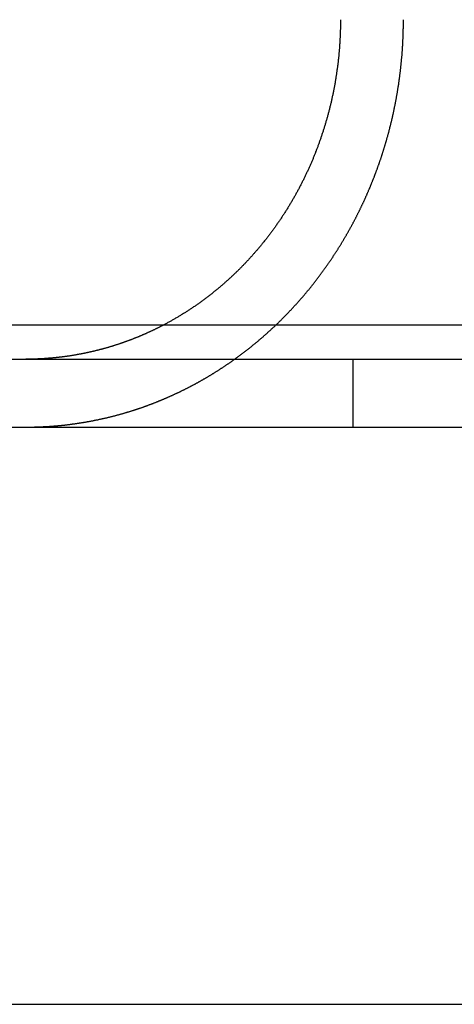
# Model space of a CAD drawing. Extents: x -25 to 760, y -460 to 230.
# Drawn here: x 32 to 38, y 84 to 98 of the extents above; entities that cross this region are included whole.
import ezdxf

# ---------------------------------------------------------------- set-up
doc = ezdxf.new("R2010")
doc.units = 0
doc.header["$LTSCALE"] = 20
doc.linetypes.add('VERDECKT', pattern=[0.375, 0.25, -0.125])
doc.layers.get('0').update_dxf_attribs({"linetype": 'CONTINUOUS'})
doc.layers.add('STEMPEL', color=3, linetype='CONTINUOUS')

# ---------------------------------------------------------------- blocks, each defined once
blk = doc.blocks.new('A$CC1EADAD6')
at = {"color": 3, "linetype": 'CONTINUOUS', "extrusion": (0, 1, -2e-16)}
for p, q in [((86.571, 93.5), (19.27, 93.5)), ((20.376, 93), (86.571, 93)), ((20.376, 92), (86.571, 92)), ((19.27, 83.5), (86.571, 83.5))]:
    blk.add_line(p, q, dxfattribs=at)
at = {"color": 1, "linetype": 'VERDECKT', "extrusion": (0, 1, -2e-16)}
blk.add_line((36.661, 93), (36.661, 92), dxfattribs=at)
at = {"color": 1}
for points in [[(32.086, 92.005, 0), (32.093, 92.006, 0), (32.101, 92.006, 0), (32.109, 92.007, 0), (32.116, 92.007, 0), (32.124, 92.007, 0), (32.132, 92.008, 0), (32.139, 92.008, 0), (32.147, 92.009, 0), (32.155, 92.009, 0), (32.162, 92.01, 0), (32.17, 92.01, 0), (32.178, 92.01, 0), (32.185, 92.011, 0), (32.193, 92.011, 0), (32.201, 92.012, 0), (32.209, 92.013, 0), (32.216, 92.013, 0), (32.224, 92.014, 0), (32.232, 92.014, 0), (32.239, 92.015, 0), (32.247, 92.015, 0), (32.255, 92.016, 0), (32.263, 92.017, 0), (32.27, 92.017, 0), (32.278, 92.018, 0), (32.286, 92.019, 0), (32.294, 92.019, 0), (32.301, 92.02, 0), (32.309, 92.02, 0), (32.317, 92.021, 0), (32.325, 92.022, 0), (32.333, 92.023, 0), (32.34, 92.023, 0), (32.348, 92.024, 0), (32.356, 92.025, 0), (32.364, 92.026, 0), (32.371, 92.026, 0), (32.379, 92.027, 0), (32.387, 92.028, 0), (32.395, 92.029, 0), (32.403, 92.03, 0), (32.411, 92.031, 0), (32.419, 92.031, 0), (32.426, 92.032, 0), (32.434, 92.033, 0), (32.442, 92.034, 0), (32.45, 92.035, 0), (32.458, 92.036, 0), (32.465, 92.037, 0), (32.473, 92.038, 0), (32.481, 92.039, 0), (32.489, 92.04, 0), (32.497, 92.041, 0), (32.505, 92.042, 0), (32.513, 92.043, 0), (32.52, 92.044, 0), (32.528, 92.045, 0), (32.536, 92.046, 0), (32.544, 92.047, 0), (32.552, 92.048, 0), (32.56, 92.049, 0), (32.568, 92.05, 0), (32.576, 92.051, 0), (32.584, 92.052, 0), (32.591, 92.054, 0), (32.599, 92.055, 0), (32.607, 92.056, 0), (32.615, 92.057, 0), (32.623, 92.058, 0), (32.631, 92.06, 0), (32.639, 92.061, 0), (32.647, 92.062, 0), (32.654, 92.063, 0), (32.662, 92.064, 0), (32.67, 92.066, 0), (32.678, 92.067, 0), (32.686, 92.068, 0), (32.694, 92.07, 0), (32.702, 92.071, 0), (32.71, 92.072, 0), (32.718, 92.074, 0), (32.725, 92.075, 0), (32.733, 92.076, 0), (32.741, 92.078, 0), (32.749, 92.079, 0), (32.757, 92.081, 0), (32.765, 92.082, 0), (32.773, 92.083, 0), (32.781, 92.085, 0), (32.788, 92.086, 0), (32.796, 92.088, 0), (32.804, 92.089, 0), (32.812, 92.091, 0), (32.82, 92.092, 0), (32.828, 92.094, 0), (32.836, 92.095, 0), (32.844, 92.097, 0), (32.852, 92.098, 0), (32.859, 92.1, 0), (32.867, 92.101, 0), (32.875, 92.103, 0), (32.883, 92.105, 0), (32.891, 92.106, 0), (32.899, 92.108, 0), (32.907, 92.109, 0), (32.915, 92.111, 0), (32.922, 92.113, 0), (32.93, 92.115, 0), (32.938, 92.116, 0), (32.946, 92.118, 0), (32.954, 92.12, 0), (32.962, 92.121, 0), (32.97, 92.123, 0), (32.977, 92.125, 0), (32.985, 92.127, 0), (32.993, 92.128, 0), (33.001, 92.13, 0), (33.009, 92.132, 0), (33.017, 92.134, 0), (33.024, 92.136, 0), (33.032, 92.137, 0), (33.04, 92.139, 0), (33.048, 92.141, 0), (33.056, 92.143, 0), (33.063, 92.145, 0), (33.071, 92.147, 0), (33.079, 92.149, 0), (33.087, 92.151, 0), (33.095, 92.153, 0), (33.102, 92.154, 0), (33.11, 92.156, 0), (33.118, 92.158, 0), (33.126, 92.16, 0), (33.134, 92.162, 0), (33.142, 92.164, 0), (33.149, 92.166, 0), (33.157, 92.168, 0), (33.165, 92.17, 0), (33.172, 92.172, 0), (33.18, 92.174, 0), (33.188, 92.177, 0), (33.196, 92.179, 0), (33.203, 92.181, 0), (33.211, 92.183, 0), (33.219, 92.185, 0), (33.227, 92.187, 0), (33.234, 92.189, 0), (33.242, 92.191, 0), (33.25, 92.194, 0), (33.258, 92.196, 0), (33.265, 92.198, 0), (33.273, 92.2, 0), (33.281, 92.202, 0), (33.288, 92.205, 0), (33.296, 92.207, 0), (33.304, 92.209, 0), (33.311, 92.211, 0), (33.319, 92.213, 0), (33.327, 92.216, 0), (33.334, 92.218, 0), (33.342, 92.22, 0), (33.349, 92.223, 0), (33.357, 92.225, 0), (33.365, 92.227, 0), (33.372, 92.23, 0), (33.38, 92.232, 0), (33.388, 92.234, 0), (33.395, 92.237, 0), (33.403, 92.239, 0), (33.41, 92.242, 0), (33.418, 92.244, 0), (33.425, 92.246, 0), (33.433, 92.249, 0), (33.441, 92.251, 0), (33.448, 92.254, 0), (33.456, 92.256, 0), (33.463, 92.258, 0), (33.471, 92.261, 0), (33.478, 92.263, 0), (33.486, 92.266, 0), (33.493, 92.268, 0), (33.501, 92.271, 0), (33.508, 92.273, 0), (33.516, 92.276, 0), (33.523, 92.278, 0), (33.531, 92.281, 0), (33.538, 92.284, 0), (33.545, 92.286, 0), (33.553, 92.289, 0), (33.56, 92.291, 0), (33.568, 92.294, 0), (33.575, 92.296, 0), (33.582, 92.299, 0), (33.59, 92.302, 0), (33.597, 92.304, 0), (33.605, 92.307, 0), (33.612, 92.31, 0), (33.619, 92.312, 0), (33.627, 92.315, 0), (33.634, 92.318, 0), (33.641, 92.32, 0), (33.648, 92.323, 0), (33.656, 92.326, 0), (33.663, 92.329, 0), (33.67, 92.331, 0), (33.678, 92.334, 0), (33.685, 92.337, 0), (33.692, 92.34, 0), (33.699, 92.342, 0), (33.707, 92.345, 0), (33.714, 92.348, 0), (33.721, 92.35, 0), (33.728, 92.353, 0), (33.736, 92.356, 0), (33.743, 92.359, 0), (33.75, 92.362, 0), (33.757, 92.365, 0), (33.764, 92.367, 0), (33.771, 92.37, 0), (33.779, 92.373, 0), (33.786, 92.376, 0), (33.793, 92.379, 0), (33.8, 92.382, 0), (33.807, 92.385, 0), (33.814, 92.387, 0), (33.821, 92.39, 0), (33.828, 92.393, 0), (33.835, 92.396, 0), (33.842, 92.399, 0), (33.849, 92.402, 0), (33.856, 92.405, 0), (33.863, 92.408, 0), (33.87, 92.411, 0), (33.877, 92.414, 0), (33.884, 92.417, 0), (33.891, 92.42, 0), (33.898, 92.422, 0), (33.905, 92.425, 0), (33.912, 92.428, 0), (33.919, 92.431, 0), (33.926, 92.434, 0), (33.932, 92.438, 0), (33.939, 92.441, 0), (33.946, 92.444, 0), (33.953, 92.447, 0), (33.96, 92.45, 0), (33.967, 92.453, 0), (33.974, 92.456, 0), (33.98, 92.459, 0), (33.987, 92.462, 0), (33.994, 92.465, 0), (34.001, 92.468, 0), (34.008, 92.471, 0), (34.014, 92.474, 0), (34.021, 92.477, 0), (34.028, 92.48, 0), (34.035, 92.483, 0), (34.042, 92.487, 0), (34.048, 92.49, 0), (34.055, 92.493, 0), (34.062, 92.496, 0), (34.069, 92.499, 0), (34.076, 92.503, 0), (34.083, 92.506, 0), (34.09, 92.509, 0), (34.096, 92.512, 0), (34.103, 92.516, 0), (34.11, 92.519, 0), (34.117, 92.522, 0), (34.124, 92.526, 0), (34.131, 92.529, 0), (34.138, 92.532, 0), (34.145, 92.536, 0), (34.151, 92.539, 0), (34.158, 92.542, 0), (34.165, 92.546, 0), (34.172, 92.549, 0), (34.179, 92.553, 0), (34.186, 92.556, 0), (34.193, 92.56, 0), (34.2, 92.563, 0), (34.207, 92.567, 0), (34.214, 92.57, 0), (34.221, 92.574, 0), (34.227, 92.577, 0), (34.234, 92.581, 0), (34.241, 92.584, 0), (34.248, 92.588, 0), (34.255, 92.591, 0), (34.262, 92.595, 0), (34.269, 92.599, 0), (34.276, 92.602, 0), (34.283, 92.606, 0), (34.29, 92.609, 0), (34.297, 92.613, 0), (34.304, 92.617, 0), (34.311, 92.621, 0), (34.318, 92.624, 0), (34.325, 92.628, 0), (34.331, 92.632, 0), (34.338, 92.635, 0), (34.345, 92.639, 0), (34.352, 92.643, 0), (34.359, 92.647, 0), (34.366, 92.651, 0), (34.373, 92.654, 0), (34.38, 92.658, 0), (34.387, 92.662, 0), (34.394, 92.666, 0), (34.401, 92.67, 0), (34.408, 92.674, 0), (34.415, 92.678, 0), (34.422, 92.681, 0), (34.429, 92.685, 0), (34.435, 92.689, 0), (34.443, 92.693, 0), (34.449, 92.697, 0), (34.456, 92.701, 0), (34.463, 92.705, 0), (34.47, 92.709, 0), (34.477, 92.713, 0), (34.484, 92.717, 0), (34.491, 92.721, 0), (34.498, 92.725, 0), (34.505, 92.729, 0), (34.512, 92.733, 0), (34.519, 92.737, 0), (34.526, 92.742, 0), (34.532, 92.746, 0), (34.539, 92.75, 0), (34.546, 92.754, 0), (34.553, 92.758, 0), (34.56, 92.762, 0), (34.567, 92.766, 0), (34.574, 92.771, 0), (34.581, 92.775, 0), (34.588, 92.779, 0), (34.595, 92.783, 0), (34.602, 92.788, 0), (34.608, 92.792, 0), (34.615, 92.796, 0), (34.622, 92.8, 0), (34.629, 92.805, 0), (34.636, 92.809, 0), (34.643, 92.813, 0), (34.65, 92.818, 0), (34.657, 92.822, 0), (34.663, 92.826, 0), (34.67, 92.831, 0), (34.677, 92.835, 0), (34.684, 92.839, 0), (34.691, 92.844, 0), (34.698, 92.848, 0), (34.705, 92.853, 0), (34.712, 92.857, 0), (34.718, 92.862, 0), (34.725, 92.866, 0), (34.732, 92.87, 0), (34.739, 92.875, 0), (34.746, 92.879, 0), (34.752, 92.884, 0), (34.759, 92.888, 0), (34.766, 92.893, 0), (34.773, 92.897, 0), (34.78, 92.902, 0), (34.786, 92.907, 0), (34.793, 92.911, 0), (34.8, 92.916, 0), (34.807, 92.92, 0), (34.814, 92.925, 0), (34.82, 92.93, 0), (34.827, 92.934, 0), (34.834, 92.939, 0), (34.841, 92.944, 0), (34.847, 92.948, 0), (34.854, 92.953, 0), (34.861, 92.957, 0), (34.868, 92.962, 0), (34.874, 92.967, 0), (34.881, 92.972, 0), (34.888, 92.976, 0), (34.895, 92.981, 0), (34.901, 92.986, 0), (34.908, 92.991, 0), (34.915, 92.995, 0), (34.921, 93, 0), (34.928, 93.005, 0), (34.935, 93.01, 0), (34.941, 93.015, 0), (34.948, 93.019, 0), (34.955, 93.024, 0), (34.961, 93.029, 0), (34.968, 93.034, 0), (34.974, 93.039, 0), (34.981, 93.044, 0), (34.988, 93.049, 0), (34.994, 93.053, 0), (35.001, 93.058, 0), (35.008, 93.063, 0), (35.014, 93.068, 0), (35.021, 93.073, 0), (35.027, 93.078, 0), (35.034, 93.083, 0), (35.041, 93.088, 0), (35.047, 93.093, 0), (35.054, 93.098, 0), (35.06, 93.103, 0), (35.067, 93.108, 0), (35.073, 93.113, 0), (35.08, 93.118, 0), (35.086, 93.123, 0), (35.093, 93.128, 0), (35.099, 93.133, 0), (35.106, 93.138, 0), (35.112, 93.143, 0), (35.119, 93.148, 0), (35.125, 93.153, 0), (35.132, 93.159, 0), (35.138, 93.164, 0), (35.144, 93.169, 0), (35.151, 93.174, 0), (35.157, 93.179, 0), (35.164, 93.184, 0), (35.17, 93.189, 0), (35.176, 93.194, 0), (35.183, 93.2, 0), (35.189, 93.205, 0), (35.196, 93.21, 0), (35.202, 93.215, 0), (35.208, 93.22, 0), (35.215, 93.225, 0), (35.221, 93.231, 0), (35.227, 93.236, 0), (35.234, 93.241, 0), (35.24, 93.246, 0), (35.246, 93.252, 0), (35.252, 93.257, 0), (35.259, 93.262, 0), (35.265, 93.267, 0), (35.271, 93.273, 0), (35.278, 93.278, 0), (35.284, 93.283, 0), (35.29, 93.288, 0), (35.296, 93.294, 0), (35.302, 93.299, 0), (35.309, 93.304, 0), (35.315, 93.31, 0), (35.321, 93.315, 0), (35.327, 93.32, 0), (35.333, 93.326, 0), (35.339, 93.331, 0), (35.346, 93.336, 0), (35.352, 93.342, 0), (35.358, 93.347, 0), (35.364, 93.353, 0), (35.37, 93.358, 0), (35.376, 93.363, 0), (35.382, 93.369, 0), (35.388, 93.374, 0), (35.394, 93.379, 0), (35.4, 93.385, 0), (35.406, 93.39, 0), (35.412, 93.396, 0), (35.418, 93.401, 0), (35.424, 93.407, 0), (35.43, 93.412, 0), (35.436, 93.418, 0), (35.442, 93.423, 0), (35.448, 93.428, 0), (35.454, 93.434, 0), (35.46, 93.439, 0), (35.466, 93.445, 0), (35.472, 93.45, 0), (35.478, 93.456, 0), (35.484, 93.461, 0), (35.49, 93.467, 0), (35.495, 93.472, 0), (35.501, 93.478, 0), (35.507, 93.483, 0), (35.513, 93.489, 0), (35.519, 93.494, 0), (35.525, 93.5, 0), (35.53, 93.505, 0), (35.536, 93.511, 0), (35.542, 93.516, 0), (35.548, 93.522, 0), (35.553, 93.527, 0), (35.559, 93.533, 0), (35.565, 93.538, 0), (35.571, 93.544, 0), (35.576, 93.55, 0), (35.582, 93.555, 0), (35.588, 93.561, 0), (35.593, 93.566, 0), (35.599, 93.572, 0), (35.605, 93.577, 0), (35.61, 93.583, 0), (35.616, 93.589, 0), (35.621, 93.594, 0), (35.627, 93.6, 0), (35.633, 93.605, 0), (35.638, 93.611, 0), (35.644, 93.617, 0), (35.649, 93.622, 0), (35.655, 93.628, 0), (35.66, 93.633, 0), (35.666, 93.639, 0), (35.671, 93.644, 0), (35.677, 93.65, 0), (35.682, 93.656, 0), (35.688, 93.661, 0), (35.693, 93.667, 0), (35.698, 93.672, 0), (35.704, 93.678, 0), (35.709, 93.684, 0), (35.715, 93.689, 0), (35.72, 93.695, 0), (35.725, 93.701, 0), (35.73, 93.706, 0), (35.736, 93.712, 0), (35.741, 93.717, 0), (35.746, 93.723, 0), (35.752, 93.729, 0), (35.757, 93.734, 0), (35.762, 93.74, 0), (35.767, 93.746, 0), (35.773, 93.751, 0), (35.778, 93.757, 0), (35.783, 93.762, 0), (35.788, 93.768, 0), (35.794, 93.774, 0), (35.799, 93.779, 0), (35.804, 93.785, 0), (35.809, 93.791, 0), (35.814, 93.796, 0), (35.819, 93.802, 0), (35.825, 93.808, 0), (35.83, 93.814, 0), (35.835, 93.819, 0), (35.84, 93.825, 0), (35.846, 93.831, 0), (35.851, 93.837, 0), (35.856, 93.843, 0), (35.861, 93.848, 0), (35.866, 93.854, 0), (35.871, 93.86, 0), (35.877, 93.866, 0), (35.882, 93.872, 0), (35.887, 93.878, 0), (35.892, 93.884, 0), (35.897, 93.89, 0), (35.903, 93.896, 0), (35.908, 93.902, 0), (35.913, 93.908, 0), (35.918, 93.914, 0), (35.923, 93.92, 0), (35.928, 93.926, 0), (35.934, 93.932, 0), (35.939, 93.938, 0), (35.944, 93.944, 0), (35.949, 93.95, 0), (35.954, 93.956, 0), (35.959, 93.962, 0), (35.965, 93.968, 0), (35.97, 93.974, 0), (35.975, 93.98, 0), (35.98, 93.987, 0), (35.985, 93.993, 0), (35.99, 93.999, 0), (35.995, 94.005, 0), (36, 94.011, 0), (36.005, 94.018, 0), (36.011, 94.024, 0), (36.016, 94.03, 0), (36.021, 94.036, 0), (36.026, 94.043, 0), (36.031, 94.049, 0), (36.036, 94.055, 0), (36.041, 94.061, 0), (36.046, 94.068, 0), (36.051, 94.074, 0), (36.056, 94.081, 0), (36.062, 94.087, 0), (36.067, 94.093, 0), (36.072, 94.1, 0), (36.077, 94.106, 0), (36.082, 94.112, 0), (36.087, 94.119, 0), (36.092, 94.125, 0), (36.097, 94.132, 0), (36.102, 94.138, 0), (36.107, 94.145, 0), (36.112, 94.151, 0), (36.117, 94.158, 0), (36.122, 94.164, 0), (36.127, 94.171, 0), (36.132, 94.177, 0), (36.137, 94.184, 0), (36.142, 94.19, 0), (36.147, 94.197, 0), (36.152, 94.203, 0), (36.157, 94.21, 0), (36.162, 94.217, 0), (36.167, 94.223, 0), (36.172, 94.23, 0), (36.177, 94.237, 0), (36.182, 94.243, 0), (36.187, 94.25, 0), (36.192, 94.257, 0), (36.197, 94.263, 0), (36.202, 94.27, 0), (36.207, 94.277, 0), (36.212, 94.283, 0), (36.216, 94.29, 0), (36.221, 94.297, 0), (36.226, 94.303, 0), (36.231, 94.31, 0), (36.236, 94.317, 0), (36.241, 94.324, 0), (36.246, 94.331, 0), (36.251, 94.337, 0), (36.255, 94.344, 0), (36.26, 94.351, 0), (36.265, 94.358, 0), (36.27, 94.365, 0), (36.275, 94.371, 0), (36.279, 94.378, 0), (36.284, 94.385, 0), (36.289, 94.392, 0), (36.294, 94.399, 0), (36.299, 94.406, 0), (36.303, 94.413, 0), (36.308, 94.42, 0), (36.313, 94.427, 0), (36.318, 94.433, 0), (36.322, 94.441, 0), (36.327, 94.447, 0), (36.332, 94.454, 0), (36.337, 94.461, 0), (36.341, 94.468, 0), (36.346, 94.475, 0), (36.351, 94.482, 0), (36.355, 94.489, 0), (36.36, 94.496, 0), (36.365, 94.503, 0), (36.37, 94.51, 0), (36.374, 94.517, 0), (36.379, 94.525, 0), (36.383, 94.531, 0), (36.388, 94.539, 0), (36.393, 94.546, 0), (36.397, 94.553, 0), (36.402, 94.56, 0), (36.407, 94.567, 0), (36.411, 94.574, 0), (36.416, 94.581, 0), (36.42, 94.588, 0), (36.425, 94.595, 0), (36.429, 94.603, 0), (36.434, 94.61, 0), (36.438, 94.617, 0), (36.443, 94.624, 0), (36.447, 94.631, 0), (36.452, 94.638, 0), (36.456, 94.645, 0), (36.461, 94.653, 0), (36.465, 94.66, 0), (36.47, 94.667, 0), (36.474, 94.674, 0), (36.479, 94.681, 0), (36.483, 94.689, 0), (36.488, 94.696, 0), (36.492, 94.703, 0), (36.496, 94.71, 0), (36.501, 94.718, 0), (36.505, 94.725, 0), (36.51, 94.732, 0), (36.514, 94.74, 0), (36.518, 94.747, 0), (36.523, 94.754, 0), (36.527, 94.761, 0), (36.531, 94.769, 0), (36.536, 94.776, 0), (36.54, 94.783, 0), (36.544, 94.791, 0), (36.548, 94.798, 0), (36.553, 94.805, 0), (36.557, 94.812, 0), (36.561, 94.82, 0), (36.566, 94.827, 0), (36.57, 94.835, 0), (36.574, 94.842, 0), (36.578, 94.849, 0), (36.582, 94.857, 0), (36.587, 94.864, 0), (36.591, 94.871, 0), (36.595, 94.879, 0), (36.599, 94.886, 0), (36.603, 94.894, 0), (36.607, 94.901, 0), (36.611, 94.908, 0), (36.615, 94.916, 0), (36.62, 94.923, 0), (36.624, 94.93, 0), (36.628, 94.938, 0), (36.632, 94.945, 0), (36.636, 94.953, 0), (36.64, 94.96, 0), (36.644, 94.968, 0), (36.648, 94.975, 0), (36.652, 94.982, 0), (36.656, 94.99, 0), (36.66, 94.997, 0), (36.664, 95.005, 0), (36.668, 95.012, 0), (36.672, 95.02, 0), (36.676, 95.027, 0), (36.68, 95.034, 0), (36.684, 95.042, 0), (36.688, 95.049, 0), (36.692, 95.057, 0), (36.695, 95.064, 0), (36.699, 95.072, 0), (36.703, 95.079, 0), (36.707, 95.087, 0), (36.711, 95.094, 0), (36.715, 95.102, 0), (36.718, 95.109, 0), (36.722, 95.117, 0), (36.726, 95.124, 0), (36.73, 95.132, 0), (36.734, 95.139, 0), (36.737, 95.147, 0), (36.741, 95.154, 0), (36.745, 95.162, 0), (36.749, 95.169, 0), (36.752, 95.177, 0), (36.756, 95.184, 0), (36.76, 95.192, 0), (36.763, 95.199, 0), (36.767, 95.207, 0), (36.771, 95.214, 0), (36.774, 95.222, 0), (36.778, 95.229, 0), (36.782, 95.237, 0), (36.785, 95.244, 0), (36.789, 95.252, 0), (36.792, 95.259, 0), (36.796, 95.267, 0), (36.799, 95.274, 0), (36.803, 95.282, 0), (36.806, 95.289, 0), (36.81, 95.297, 0), (36.813, 95.304, 0), (36.817, 95.312, 0), (36.821, 95.319, 0), (36.824, 95.327, 0), (36.827, 95.334, 0), (36.831, 95.342, 0), (36.834, 95.349, 0), (36.838, 95.357, 0), (36.841, 95.364, 0), (36.844, 95.372, 0), (36.848, 95.379, 0), (36.851, 95.387, 0), (36.855, 95.394, 0), (36.858, 95.402, 0), (36.861, 95.409, 0), (36.865, 95.417, 0), (36.868, 95.424, 0), (36.871, 95.432, 0), (36.874, 95.439, 0), (36.878, 95.447, 0), (36.881, 95.454, 0), (36.884, 95.462, 0), (36.887, 95.469, 0), (36.891, 95.477, 0), (36.894, 95.484, 0), (36.897, 95.492, 0), (36.9, 95.499, 0), (36.903, 95.507, 0), (36.907, 95.514, 0), (36.91, 95.521, 0), (36.913, 95.529, 0), (36.916, 95.536, 0), (36.919, 95.544, 0), (36.922, 95.551, 0), (36.925, 95.559, 0), (36.928, 95.566, 0), (36.931, 95.573, 0), (36.934, 95.581, 0), (36.937, 95.588, 0), (36.94, 95.596, 0), (36.943, 95.603, 0), (36.946, 95.611, 0), (36.949, 95.618, 0), (36.952, 95.625, 0), (36.955, 95.633, 0), (36.958, 95.64, 0), (36.961, 95.648, 0), (36.964, 95.655, 0), (36.967, 95.662, 0), (36.97, 95.67, 0), (36.973, 95.677, 0), (36.975, 95.684, 0), (36.978, 95.692, 0), (36.981, 95.699, 0), (36.984, 95.707, 0), (36.987, 95.714, 0), (36.99, 95.721, 0), (36.992, 95.729, 0), (36.995, 95.736, 0), (36.998, 95.743, 0), (37.001, 95.751, 0), (37.004, 95.758, 0), (37.006, 95.766, 0), (37.009, 95.773, 0), (37.012, 95.781, 0), (37.015, 95.788, 0), (37.017, 95.796, 0), (37.02, 95.803, 0), (37.023, 95.811, 0), (37.026, 95.818, 0), (37.028, 95.826, 0), (37.031, 95.833, 0), (37.034, 95.841, 0), (37.036, 95.849, 0), (37.039, 95.856, 0), (37.042, 95.864, 0), (37.044, 95.871, 0), (37.047, 95.879, 0), (37.05, 95.887, 0), (37.053, 95.894, 0), (37.055, 95.902, 0), (37.058, 95.91, 0), (37.06, 95.917, 0), (37.063, 95.925, 0), (37.066, 95.933, 0), (37.068, 95.941, 0), (37.071, 95.948, 0), (37.074, 95.956, 0), (37.076, 95.964, 0), (37.079, 95.972, 0), (37.081, 95.98, 0), (37.084, 95.987, 0), (37.087, 95.995, 0), (37.089, 96.003, 0), (37.092, 96.011, 0), (37.094, 96.019, 0), (37.097, 96.026, 0), (37.099, 96.034, 0), (37.102, 96.042, 0), (37.104, 96.05, 0), (37.107, 96.058, 0), (37.109, 96.066, 0), (37.112, 96.074, 0), (37.114, 96.082, 0), (37.117, 96.09, 0), (37.119, 96.098, 0), (37.122, 96.106, 0), (37.124, 96.114, 0), (37.127, 96.121, 0), (37.129, 96.129, 0), (37.131, 96.138, 0), (37.134, 96.145, 0), (37.136, 96.153, 0), (37.139, 96.162, 0), (37.141, 96.17, 0), (37.143, 96.178, 0), (37.146, 96.186, 0), (37.148, 96.194, 0), (37.151, 96.202, 0), (37.153, 96.21, 0), (37.155, 96.218, 0), (37.157, 96.226, 0), (37.16, 96.234, 0), (37.162, 96.242, 0), (37.164, 96.25, 0), (37.167, 96.258, 0), (37.169, 96.267, 0), (37.171, 96.275, 0), (37.174, 96.283, 0), (37.176, 96.291, 0), (37.178, 96.299, 0), (37.18, 96.308, 0), (37.182, 96.316, 0), (37.185, 96.324, 0), (37.187, 96.332, 0), (37.189, 96.34, 0), (37.191, 96.349, 0), (37.194, 96.357, 0), (37.196, 96.365, 0), (37.198, 96.373, 0), (37.2, 96.382, 0), (37.202, 96.39, 0), (37.204, 96.398, 0), (37.206, 96.406, 0), (37.208, 96.415, 0), (37.211, 96.423, 0), (37.213, 96.431, 0), (37.215, 96.439, 0), (37.217, 96.448, 0), (37.219, 96.456, 0), (37.221, 96.464, 0), (37.223, 96.473, 0), (37.225, 96.481, 0), (37.227, 96.489, 0), (37.229, 96.498, 0), (37.231, 96.506, 0), (37.233, 96.514, 0), (37.235, 96.523, 0), (37.237, 96.531, 0), (37.239, 96.539, 0), (37.241, 96.548, 0), (37.243, 96.556, 0), (37.245, 96.565, 0), (37.246, 96.573, 0), (37.248, 96.581, 0), (37.25, 96.59, 0), (37.252, 96.598, 0), (37.254, 96.606, 0), (37.256, 96.615, 0), (37.258, 96.623, 0), (37.26, 96.632, 0), (37.261, 96.64, 0), (37.263, 96.649, 0), (37.265, 96.657, 0), (37.267, 96.665, 0), (37.269, 96.674, 0), (37.27, 96.682, 0), (37.272, 96.691, 0), (37.274, 96.699, 0), (37.276, 96.708, 0), (37.277, 96.716, 0), (37.279, 96.725, 0), (37.281, 96.733, 0), (37.282, 96.742, 0), (37.284, 96.75, 0), (37.286, 96.759, 0), (37.287, 96.767, 0), (37.289, 96.776, 0), (37.291, 96.784, 0), (37.292, 96.793, 0), (37.294, 96.801, 0), (37.295, 96.81, 0), (37.297, 96.818, 0), (37.299, 96.827, 0), (37.3, 96.835, 0), (37.302, 96.844, 0), (37.303, 96.852, 0), (37.305, 96.861, 0), (37.306, 96.869, 0), (37.308, 96.878, 0), (37.309, 96.886, 0), (37.311, 96.895, 0), (37.312, 96.903, 0), (37.314, 96.912, 0), (37.315, 96.92, 0), (37.317, 96.929, 0), (37.318, 96.937, 0), (37.319, 96.946, 0), (37.321, 96.954, 0), (37.322, 96.963, 0), (37.324, 96.971, 0), (37.325, 96.98, 0), (37.326, 96.989, 0), (37.328, 96.997, 0), (37.329, 97.006, 0), (37.33, 97.014, 0), (37.332, 97.023, 0), (37.333, 97.031, 0), (37.334, 97.04, 0), (37.336, 97.048, 0), (37.337, 97.057, 0), (37.338, 97.065, 0), (37.339, 97.074, 0), (37.34, 97.082, 0), (37.342, 97.091, 0), (37.343, 97.1, 0), (37.344, 97.108, 0), (37.345, 97.117, 0), (37.346, 97.125, 0), (37.348, 97.134, 0), (37.349, 97.142, 0), (37.35, 97.151, 0), (37.351, 97.159, 0), (37.352, 97.168, 0), (37.353, 97.176, 0), (37.354, 97.185, 0), (37.355, 97.193, 0), (37.356, 97.202, 0), (37.358, 97.21, 0), (37.359, 97.219, 0), (37.36, 97.228, 0), (37.361, 97.236, 0), (37.362, 97.245, 0), (37.363, 97.253, 0), (37.364, 97.262, 0), (37.365, 97.27, 0), (37.366, 97.279, 0), (37.367, 97.287, 0), (37.367, 97.296, 0), (37.368, 97.304, 0), (37.369, 97.313, 0), (37.37, 97.321, 0), (37.371, 97.33, 0), (37.372, 97.338, 0), (37.373, 97.347, 0), (37.374, 97.355, 0), (37.375, 97.364, 0), (37.375, 97.372, 0), (37.376, 97.38, 0), (37.377, 97.389, 0), (37.378, 97.397, 0), (37.379, 97.406, 0), (37.379, 97.414, 0), (37.38, 97.423, 0), (37.381, 97.431, 0), (37.382, 97.44, 0), (37.382, 97.448, 0), (37.383, 97.457, 0), (37.384, 97.465, 0), (37.385, 97.474, 0), (37.385, 97.482, 0), (37.386, 97.49, 0), (37.386, 97.499, 0), (37.387, 97.507, 0), (37.388, 97.516, 0), (37.388, 97.524, 0), (37.389, 97.532, 0), (37.39, 97.541, 0), (37.39, 97.549, 0), (37.391, 97.558, 0), (37.391, 97.566, 0), (37.392, 97.574, 0), (37.392, 97.583, 0), (37.393, 97.591, 0), (37.394, 97.6, 0), (37.394, 97.608, 0), (37.395, 97.616, 0), (37.395, 97.624, 0), (37.395, 97.633, 0), (37.396, 97.641, 0), (37.396, 97.65, 0), (37.397, 97.658, 0), (37.397, 97.666, 0), (37.398, 97.674, 0), (37.398, 97.683, 0), (37.398, 97.691, 0), (37.399, 97.699, 0), (37.399, 97.708, 0), (37.4, 97.716, 0), (37.4, 97.724, 0), (37.4, 97.732, 0), (37.401, 97.741, 0), (37.401, 97.749, 0), (37.401, 97.757, 0), (37.402, 97.765, 0), (37.402, 97.773, 0), (37.402, 97.782, 0), (37.403, 97.79, 0), (37.403, 97.798, 0), (37.403, 97.806, 0), (37.403, 97.814, 0), (37.404, 97.823, 0), (37.404, 97.831, 0), (37.404, 97.839, 0), (37.404, 97.847, 0), (37.404, 97.855, 0), (37.404, 97.863, 0), (37.405, 97.871, 0), (37.405, 97.88, 0), (37.405, 97.888, 0), (37.405, 97.896, 0), (37.405, 97.904, 0), (37.405, 97.912, 0), (37.405, 97.92, 0), (37.406, 97.928, 0), (37.406, 97.936, 0), (37.406, 97.944, 0), (37.406, 97.952, 0), (37.406, 97.96, 0), (37.406, 97.968, 0), (37.406, 97.976, 0), (37.406, 97.984, 0), (37.406, 97.992, 0), (37.406, 98, 0)], [(36.48, 98, 0), (36.48, 97.988, 0), (36.48, 97.976, 0), (36.48, 97.965, 0), (36.48, 97.953, 0), (36.48, 97.941, 0), (36.479, 97.929, 0), (36.479, 97.917, 0), (36.479, 97.905, 0), (36.479, 97.893, 0), (36.478, 97.881, 0), (36.478, 97.869, 0), (36.478, 97.857, 0), (36.477, 97.844, 0), (36.477, 97.832, 0), (36.477, 97.82, 0), (36.476, 97.808, 0), (36.476, 97.796, 0), (36.475, 97.784, 0), (36.475, 97.771, 0), (36.474, 97.759, 0), (36.474, 97.747, 0), (36.473, 97.734, 0), (36.472, 97.722, 0), (36.472, 97.71, 0), (36.471, 97.698, 0), (36.47, 97.685, 0), (36.47, 97.673, 0), (36.469, 97.66, 0), (36.468, 97.648, 0), (36.467, 97.636, 0), (36.466, 97.623, 0), (36.465, 97.611, 0), (36.465, 97.598, 0), (36.464, 97.586, 0), (36.463, 97.573, 0), (36.462, 97.561, 0), (36.461, 97.548, 0), (36.459, 97.536, 0), (36.458, 97.523, 0), (36.457, 97.511, 0), (36.456, 97.498, 0), (36.455, 97.486, 0), (36.454, 97.473, 0), (36.453, 97.46, 0), (36.451, 97.448, 0), (36.45, 97.435, 0), (36.449, 97.423, 0), (36.447, 97.41, 0), (36.446, 97.397, 0), (36.444, 97.385, 0), (36.443, 97.372, 0), (36.441, 97.359, 0), (36.44, 97.347, 0), (36.438, 97.334, 0), (36.437, 97.322, 0), (36.435, 97.309, 0), (36.434, 97.296, 0), (36.432, 97.284, 0), (36.43, 97.271, 0), (36.428, 97.258, 0), (36.427, 97.246, 0), (36.425, 97.233, 0), (36.423, 97.22, 0), (36.421, 97.207, 0), (36.419, 97.195, 0), (36.417, 97.182, 0), (36.416, 97.169, 0), (36.413, 97.157, 0), (36.411, 97.144, 0), (36.409, 97.132, 0), (36.407, 97.119, 0), (36.405, 97.106, 0), (36.403, 97.094, 0), (36.401, 97.081, 0), (36.399, 97.068, 0), (36.397, 97.056, 0), (36.394, 97.043, 0), (36.392, 97.03, 0), (36.39, 97.018, 0), (36.387, 97.005, 0), (36.385, 96.993, 0), (36.383, 96.98, 0), (36.38, 96.967, 0), (36.378, 96.955, 0), (36.375, 96.942, 0), (36.373, 96.93, 0), (36.37, 96.917, 0), (36.367, 96.905, 0), (36.365, 96.892, 0), (36.362, 96.88, 0), (36.359, 96.867, 0), (36.357, 96.855, 0), (36.354, 96.842, 0), (36.351, 96.83, 0), (36.348, 96.817, 0), (36.346, 96.805, 0), (36.343, 96.792, 0), (36.34, 96.78, 0), (36.337, 96.767, 0), (36.334, 96.755, 0), (36.331, 96.743, 0), (36.328, 96.73, 0), (36.325, 96.718, 0), (36.322, 96.706, 0), (36.319, 96.693, 0), (36.316, 96.681, 0), (36.312, 96.669, 0), (36.309, 96.657, 0), (36.306, 96.644, 0), (36.303, 96.632, 0), (36.3, 96.62, 0), (36.296, 96.608, 0), (36.293, 96.596, 0), (36.29, 96.584, 0), (36.286, 96.571, 0), (36.283, 96.559, 0), (36.28, 96.547, 0), (36.276, 96.535, 0), (36.273, 96.523, 0), (36.27, 96.511, 0), (36.266, 96.499, 0), (36.263, 96.487, 0), (36.259, 96.475, 0), (36.255, 96.463, 0), (36.252, 96.451, 0), (36.248, 96.44, 0), (36.245, 96.428, 0), (36.241, 96.416, 0), (36.237, 96.404, 0), (36.234, 96.392, 0), (36.23, 96.381, 0), (36.226, 96.369, 0), (36.223, 96.357, 0), (36.219, 96.346, 0), (36.215, 96.334, 0), (36.211, 96.322, 0), (36.207, 96.311, 0), (36.204, 96.299, 0), (36.2, 96.288, 0), (36.196, 96.276, 0), (36.192, 96.265, 0), (36.188, 96.253, 0), (36.184, 96.242, 0), (36.18, 96.231, 0), (36.176, 96.219, 0), (36.172, 96.208, 0), (36.168, 96.197, 0), (36.164, 96.186, 0), (36.16, 96.174, 0), (36.156, 96.163, 0), (36.152, 96.152, 0), (36.148, 96.141, 0), (36.144, 96.13, 0), (36.14, 96.119, 0), (36.136, 96.108, 0), (36.131, 96.097, 0), (36.127, 96.086, 0), (36.123, 96.075, 0), (36.119, 96.064, 0), (36.114, 96.053, 0), (36.11, 96.042, 0), (36.106, 96.031, 0), (36.102, 96.02, 0), (36.097, 96.01, 0), (36.093, 95.999, 0), (36.088, 95.987, 0), (36.084, 95.977, 0), (36.079, 95.965, 0), (36.075, 95.954, 0), (36.07, 95.943, 0), (36.065, 95.932, 0), (36.061, 95.921, 0), (36.056, 95.91, 0), (36.051, 95.899, 0), (36.046, 95.888, 0), (36.042, 95.877, 0), (36.037, 95.866, 0), (36.032, 95.855, 0), (36.027, 95.844, 0), (36.022, 95.833, 0), (36.017, 95.821, 0), (36.012, 95.81, 0), (36.007, 95.799, 0), (36.002, 95.788, 0), (35.997, 95.777, 0), (35.992, 95.766, 0), (35.986, 95.755, 0), (35.981, 95.744, 0), (35.976, 95.732, 0), (35.971, 95.721, 0), (35.965, 95.71, 0), (35.96, 95.699, 0), (35.955, 95.688, 0), (35.949, 95.677, 0), (35.944, 95.666, 0), (35.938, 95.654, 0), (35.933, 95.643, 0), (35.928, 95.632, 0), (35.922, 95.621, 0), (35.916, 95.61, 0), (35.911, 95.599, 0), (35.905, 95.588, 0), (35.899, 95.577, 0), (35.894, 95.566, 0), (35.888, 95.555, 0), (35.882, 95.543, 0), (35.876, 95.532, 0), (35.871, 95.521, 0), (35.865, 95.51, 0), (35.859, 95.499, 0), (35.853, 95.488, 0), (35.847, 95.477, 0), (35.841, 95.466, 0), (35.835, 95.455, 0), (35.829, 95.444, 0), (35.823, 95.433, 0), (35.817, 95.422, 0), (35.811, 95.411, 0), (35.805, 95.4, 0), (35.798, 95.389, 0), (35.792, 95.378, 0), (35.786, 95.368, 0), (35.78, 95.357, 0), (35.773, 95.346, 0), (35.767, 95.335, 0), (35.761, 95.324, 0), (35.755, 95.313, 0), (35.748, 95.302, 0), (35.742, 95.291, 0), (35.735, 95.281, 0), (35.729, 95.27, 0), (35.722, 95.259, 0), (35.716, 95.248, 0), (35.709, 95.238, 0), (35.703, 95.227, 0), (35.696, 95.216, 0), (35.689, 95.206, 0), (35.683, 95.195, 0), (35.676, 95.184, 0), (35.669, 95.174, 0), (35.662, 95.163, 0), (35.656, 95.153, 0), (35.649, 95.142, 0), (35.642, 95.132, 0), (35.635, 95.121, 0), (35.628, 95.111, 0), (35.621, 95.1, 0), (35.615, 95.09, 0), (35.608, 95.079, 0), (35.601, 95.069, 0), (35.594, 95.058, 0), (35.587, 95.048, 0), (35.58, 95.038, 0), (35.573, 95.028, 0), (35.566, 95.017, 0), (35.559, 95.007, 0), (35.551, 94.997, 0), (35.544, 94.987, 0), (35.537, 94.976, 0), (35.53, 94.966, 0), (35.523, 94.956, 0), (35.516, 94.946, 0), (35.508, 94.936, 0), (35.501, 94.926, 0), (35.494, 94.916, 0), (35.487, 94.906, 0), (35.479, 94.896, 0), (35.472, 94.886, 0), (35.465, 94.876, 0), (35.457, 94.866, 0), (35.45, 94.856, 0), (35.443, 94.847, 0), (35.435, 94.837, 0), (35.428, 94.827, 0), (35.42, 94.817, 0), (35.413, 94.808, 0), (35.406, 94.798, 0), (35.398, 94.788, 0), (35.391, 94.779, 0), (35.383, 94.769, 0), (35.376, 94.76, 0), (35.368, 94.75, 0), (35.361, 94.741, 0), (35.353, 94.731, 0), (35.346, 94.722, 0), (35.338, 94.713, 0), (35.331, 94.703, 0), (35.323, 94.694, 0), (35.315, 94.685, 0), (35.308, 94.675, 0), (35.3, 94.666, 0), (35.293, 94.657, 0), (35.285, 94.648, 0), (35.277, 94.639, 0), (35.27, 94.63, 0), (35.262, 94.621, 0), (35.254, 94.612, 0), (35.247, 94.603, 0), (35.239, 94.594, 0), (35.231, 94.585, 0), (35.224, 94.576, 0), (35.216, 94.567, 0), (35.208, 94.558, 0), (35.201, 94.55, 0), (35.193, 94.541, 0), (35.185, 94.532, 0), (35.178, 94.524, 0), (35.17, 94.515, 0), (35.162, 94.507, 0), (35.155, 94.498, 0), (35.147, 94.49, 0), (35.139, 94.481, 0), (35.132, 94.473, 0), (35.124, 94.464, 0), (35.116, 94.456, 0), (35.108, 94.448, 0), (35.1, 94.439, 0), (35.093, 94.431, 0), (35.085, 94.423, 0), (35.077, 94.415, 0), (35.069, 94.406, 0), (35.061, 94.398, 0), (35.053, 94.389, 0), (35.045, 94.381, 0), (35.037, 94.373, 0), (35.029, 94.365, 0), (35.02, 94.356, 0), (35.012, 94.348, 0), (35.004, 94.34, 0), (34.996, 94.332, 0), (34.987, 94.323, 0), (34.979, 94.315, 0), (34.971, 94.307, 0), (34.962, 94.299, 0), (34.954, 94.29, 0), (34.945, 94.282, 0), (34.937, 94.274, 0), (34.928, 94.266, 0), (34.92, 94.257, 0), (34.911, 94.249, 0), (34.903, 94.241, 0), (34.894, 94.233, 0), (34.885, 94.225, 0), (34.877, 94.217, 0), (34.868, 94.209, 0), (34.859, 94.2, 0), (34.85, 94.192, 0), (34.841, 94.184, 0), (34.833, 94.176, 0), (34.824, 94.168, 0), (34.815, 94.16, 0), (34.806, 94.152, 0), (34.797, 94.144, 0), (34.788, 94.136, 0), (34.779, 94.128, 0), (34.77, 94.12, 0), (34.761, 94.112, 0), (34.752, 94.104, 0), (34.742, 94.096, 0), (34.733, 94.088, 0), (34.724, 94.08, 0), (34.715, 94.073, 0), (34.706, 94.065, 0), (34.696, 94.057, 0), (34.687, 94.049, 0), (34.678, 94.041, 0), (34.668, 94.034, 0), (34.659, 94.026, 0), (34.65, 94.018, 0), (34.64, 94.01, 0), (34.631, 94.003, 0), (34.621, 93.995, 0), (34.612, 93.987, 0), (34.602, 93.98, 0), (34.593, 93.972, 0), (34.583, 93.965, 0), (34.574, 93.957, 0), (34.564, 93.949, 0), (34.554, 93.942, 0), (34.545, 93.934, 0), (34.535, 93.927, 0), (34.526, 93.919, 0), (34.516, 93.912, 0), (34.506, 93.905, 0), (34.496, 93.897, 0), (34.487, 93.89, 0), (34.477, 93.883, 0), (34.467, 93.875, 0), (34.457, 93.868, 0), (34.447, 93.861, 0), (34.438, 93.854, 0), (34.428, 93.847, 0), (34.418, 93.84, 0), (34.408, 93.832, 0), (34.398, 93.825, 0), (34.388, 93.818, 0), (34.378, 93.811, 0), (34.368, 93.804, 0), (34.358, 93.797, 0), (34.348, 93.79, 0), (34.338, 93.783, 0), (34.328, 93.777, 0), (34.318, 93.77, 0), (34.308, 93.763, 0), (34.298, 93.756, 0), (34.288, 93.749, 0), (34.278, 93.743, 0), (34.268, 93.736, 0), (34.257, 93.729, 0), (34.247, 93.723, 0), (34.237, 93.716, 0), (34.227, 93.71, 0), (34.217, 93.703, 0), (34.207, 93.697, 0), (34.197, 93.69, 0), (34.186, 93.684, 0), (34.176, 93.677, 0), (34.166, 93.671, 0), (34.156, 93.664, 0), (34.145, 93.658, 0), (34.135, 93.652, 0), (34.125, 93.646, 0), (34.115, 93.639, 0), (34.105, 93.633, 0), (34.094, 93.627, 0), (34.084, 93.621, 0), (34.074, 93.615, 0), (34.063, 93.609, 0), (34.053, 93.603, 0), (34.043, 93.597, 0), (34.033, 93.591, 0), (34.022, 93.585, 0), (34.012, 93.579, 0), (34.002, 93.573, 0), (33.992, 93.567, 0), (33.981, 93.561, 0), (33.971, 93.556, 0), (33.961, 93.55, 0), (33.95, 93.544, 0), (33.94, 93.539, 0), (33.93, 93.533, 0), (33.919, 93.527, 0), (33.909, 93.522, 0), (33.899, 93.516, 0), (33.889, 93.511, 0), (33.878, 93.505, 0), (33.868, 93.5, 0)], [(31.848, 92, 0), (31.85, 92, 0), (31.852, 92, 0), (31.854, 92, 0), (31.856, 92, 0), (31.858, 92, 0), (31.86, 92, 0), (31.861, 92, 0), (31.863, 92, 0), (31.865, 92, 0), (31.867, 92, 0), (31.869, 92, 0), (31.871, 92, 0), (31.873, 92, 0), (31.875, 92, 0), (31.877, 92, 0), (31.878, 92, 0), (31.88, 92, 0), (31.882, 92, 0), (31.884, 92, 0), (31.886, 92, 0), (31.888, 92, 0), (31.89, 92, 0), (31.892, 92, 0), (31.893, 92, 0), (31.895, 92, 0), (31.897, 92, 0), (31.899, 92, 0), (31.901, 92, 0), (31.903, 92, 0), (31.905, 92, 0), (31.907, 92, 0), (31.909, 92, 0), (31.91, 92, 0), (31.912, 92, 0), (31.914, 92, 0), (31.916, 92, 0), (31.918, 92.001, 0), (31.92, 92.001, 0), (31.922, 92.001, 0), (31.924, 92.001, 0), (31.925, 92.001, 0), (31.927, 92.001, 0), (31.929, 92.001, 0), (31.931, 92.001, 0), (31.933, 92.001, 0), (31.935, 92.001, 0), (31.937, 92.001, 0), (31.939, 92.001, 0), (31.94, 92.001, 0), (31.942, 92.001, 0), (31.944, 92.001, 0), (31.946, 92.001, 0), (31.948, 92.001, 0), (31.95, 92.001, 0), (31.952, 92.001, 0), (31.953, 92.001, 0), (31.955, 92.001, 0), (31.957, 92.001, 0), (31.959, 92.001, 0), (31.961, 92.001, 0), (31.963, 92.001, 0), (31.965, 92.001, 0), (31.967, 92.001, 0), (31.968, 92.001, 0), (31.97, 92.001, 0), (31.972, 92.001, 0), (31.974, 92.001, 0), (31.976, 92.001, 0), (31.978, 92.002, 0), (31.98, 92.002, 0), (31.982, 92.002, 0), (31.983, 92.002, 0), (31.985, 92.002, 0), (31.987, 92.002, 0), (31.989, 92.002, 0), (31.991, 92.002, 0), (31.993, 92.002, 0), (31.995, 92.002, 0), (31.997, 92.002, 0), (31.998, 92.002, 0), (32, 92.002, 0), (32.002, 92.002, 0), (32.004, 92.002, 0), (32.006, 92.002, 0), (32.008, 92.002, 0), (32.01, 92.002, 0), (32.011, 92.002, 0), (32.013, 92.003, 0), (32.015, 92.003, 0), (32.017, 92.003, 0), (32.019, 92.003, 0), (32.021, 92.003, 0), (32.023, 92.003, 0), (32.025, 92.003, 0), (32.026, 92.003, 0), (32.028, 92.003, 0), (32.03, 92.003, 0), (32.032, 92.003, 0), (32.034, 92.003, 0), (32.036, 92.003, 0), (32.038, 92.003, 0), (32.039, 92.004, 0), (32.041, 92.004, 0), (32.043, 92.004, 0), (32.045, 92.004, 0), (32.047, 92.004, 0), (32.049, 92.004, 0), (32.051, 92.004, 0), (32.053, 92.004, 0), (32.054, 92.004, 0), (32.056, 92.004, 0), (32.058, 92.004, 0), (32.06, 92.004, 0), (32.062, 92.004, 0), (32.064, 92.004, 0), (32.066, 92.004, 0), (32.067, 92.005, 0), (32.069, 92.005, 0), (32.071, 92.005, 0), (32.073, 92.005, 0), (32.075, 92.005, 0), (32.077, 92.005, 0), (32.078, 92.005, 0), (32.08, 92.005, 0), (32.082, 92.005, 0), (32.084, 92.005, 0), (32.086, 92.005, 0)]]:
    blk.add_polyline3d(points, dxfattribs=at)
at = {"color": 3}
for points in [[(33.868, 93.5, 0), (33.862, 93.497, 0), (33.855, 93.493, 0), (33.849, 93.49, 0), (33.842, 93.487, 0), (33.836, 93.483, 0), (33.829, 93.48, 0), (33.823, 93.477, 0), (33.816, 93.474, 0), (33.81, 93.47, 0), (33.804, 93.467, 0), (33.797, 93.464, 0), (33.791, 93.46, 0), (33.784, 93.457, 0), (33.778, 93.454, 0), (33.771, 93.451, 0), (33.765, 93.448, 0), (33.759, 93.445, 0), (33.752, 93.442, 0), (33.746, 93.438, 0), (33.739, 93.435, 0), (33.733, 93.432, 0), (33.727, 93.429, 0), (33.72, 93.426, 0), (33.714, 93.423, 0), (33.707, 93.42, 0), (33.701, 93.417, 0), (33.694, 93.414, 0), (33.688, 93.411, 0), (33.682, 93.408, 0), (33.675, 93.405, 0), (33.669, 93.402, 0), (33.663, 93.399, 0), (33.656, 93.396, 0), (33.65, 93.393, 0), (33.644, 93.391, 0), (33.637, 93.388, 0), (33.631, 93.385, 0), (33.625, 93.382, 0), (33.618, 93.379, 0), (33.612, 93.376, 0), (33.606, 93.373, 0), (33.599, 93.371, 0), (33.593, 93.368, 0), (33.586, 93.365, 0), (33.58, 93.362, 0), (33.574, 93.359, 0), (33.567, 93.357, 0), (33.561, 93.354, 0), (33.554, 93.351, 0), (33.548, 93.348, 0), (33.541, 93.346, 0), (33.535, 93.343, 0), (33.528, 93.34, 0), (33.522, 93.337, 0), (33.515, 93.335, 0), (33.509, 93.332, 0), (33.502, 93.329, 0), (33.495, 93.327, 0), (33.489, 93.324, 0), (33.482, 93.321, 0), (33.476, 93.319, 0), (33.469, 93.316, 0), (33.462, 93.313, 0), (33.456, 93.311, 0), (33.449, 93.308, 0), (33.443, 93.305, 0), (33.436, 93.303, 0), (33.429, 93.3, 0), (33.422, 93.297, 0), (33.416, 93.295, 0), (33.409, 93.292, 0), (33.402, 93.29, 0), (33.396, 93.287, 0), (33.389, 93.284, 0), (33.382, 93.282, 0), (33.375, 93.279, 0), (33.369, 93.277, 0), (33.362, 93.274, 0), (33.355, 93.272, 0), (33.348, 93.269, 0), (33.341, 93.267, 0), (33.334, 93.264, 0), (33.328, 93.262, 0), (33.321, 93.259, 0), (33.314, 93.257, 0), (33.307, 93.254, 0), (33.3, 93.252, 0), (33.293, 93.249, 0), (33.286, 93.247, 0), (33.28, 93.245, 0), (33.273, 93.242, 0), (33.266, 93.24, 0), (33.259, 93.237, 0), (33.252, 93.235, 0), (33.245, 93.233, 0), (33.238, 93.23, 0), (33.231, 93.228, 0), (33.224, 93.226, 0), (33.217, 93.223, 0), (33.21, 93.221, 0), (33.203, 93.219, 0), (33.196, 93.216, 0), (33.189, 93.214, 0), (33.182, 93.212, 0), (33.175, 93.21, 0), (33.168, 93.207, 0), (33.161, 93.205, 0), (33.154, 93.203, 0), (33.147, 93.201, 0), (33.14, 93.198, 0), (33.133, 93.196, 0), (33.126, 93.194, 0), (33.118, 93.192, 0), (33.111, 93.189, 0), (33.104, 93.187, 0), (33.097, 93.185, 0), (33.09, 93.183, 0), (33.083, 93.181, 0), (33.076, 93.179, 0), (33.069, 93.177, 0), (33.062, 93.174, 0), (33.054, 93.172, 0), (33.047, 93.17, 0), (33.04, 93.168, 0), (33.033, 93.166, 0), (33.026, 93.164, 0), (33.019, 93.162, 0), (33.011, 93.16, 0), (33.004, 93.158, 0), (32.997, 93.156, 0), (32.99, 93.154, 0), (32.983, 93.152, 0), (32.975, 93.15, 0), (32.968, 93.148, 0), (32.961, 93.146, 0), (32.954, 93.144, 0), (32.947, 93.142, 0), (32.939, 93.141, 0), (32.932, 93.139, 0), (32.925, 93.137, 0), (32.918, 93.135, 0), (32.91, 93.133, 0), (32.903, 93.131, 0), (32.896, 93.129, 0), (32.889, 93.127, 0), (32.881, 93.126, 0), (32.874, 93.124, 0), (32.867, 93.122, 0), (32.86, 93.12, 0), (32.852, 93.119, 0), (32.845, 93.117, 0), (32.838, 93.115, 0), (32.83, 93.113, 0), (32.823, 93.112, 0), (32.816, 93.11, 0), (32.809, 93.108, 0), (32.801, 93.107, 0), (32.794, 93.105, 0), (32.787, 93.103, 0), (32.779, 93.102, 0), (32.772, 93.1, 0), (32.765, 93.099, 0), (32.757, 93.097, 0), (32.75, 93.095, 0), (32.743, 93.094, 0), (32.735, 93.092, 0), (32.728, 93.091, 0), (32.721, 93.089, 0), (32.713, 93.088, 0), (32.706, 93.086, 0), (32.699, 93.085, 0), (32.691, 93.083, 0), (32.684, 93.082, 0), (32.677, 93.08, 0), (32.669, 93.079, 0), (32.662, 93.078, 0), (32.655, 93.076, 0), (32.647, 93.075, 0), (32.64, 93.073, 0), (32.633, 93.072, 0), (32.625, 93.071, 0), (32.618, 93.069, 0), (32.611, 93.068, 0), (32.603, 93.067, 0), (32.596, 93.065, 0), (32.588, 93.064, 0), (32.581, 93.063, 0), (32.574, 93.061, 0), (32.566, 93.06, 0), (32.559, 93.059, 0), (32.552, 93.058, 0), (32.544, 93.057, 0), (32.537, 93.055, 0), (32.53, 93.054, 0), (32.522, 93.053, 0), (32.515, 93.052, 0), (32.508, 93.051, 0), (32.5, 93.05, 0), (32.493, 93.049, 0), (32.486, 93.047, 0), (32.478, 93.046, 0), (32.471, 93.045, 0), (32.463, 93.044, 0), (32.456, 93.043, 0), (32.449, 93.042, 0), (32.441, 93.041, 0), (32.434, 93.04, 0), (32.427, 93.039, 0), (32.419, 93.038, 0), (32.412, 93.037, 0), (32.405, 93.036, 0), (32.397, 93.035, 0), (32.39, 93.034, 0), (32.383, 93.033, 0), (32.376, 93.032, 0), (32.368, 93.031, 0), (32.361, 93.031, 0), (32.353, 93.03, 0), (32.346, 93.029, 0), (32.339, 93.028, 0), (32.332, 93.027, 0), (32.324, 93.026, 0), (32.317, 93.026, 0), (32.31, 93.025, 0), (32.302, 93.024, 0), (32.295, 93.023, 0), (32.288, 93.022, 0), (32.281, 93.022, 0), (32.273, 93.021, 0), (32.266, 93.02, 0), (32.259, 93.02, 0), (32.252, 93.019, 0), (32.244, 93.018, 0), (32.237, 93.017, 0), (32.23, 93.017, 0), (32.222, 93.016, 0), (32.215, 93.016, 0), (32.208, 93.015, 0), (32.201, 93.014, 0), (32.194, 93.014, 0), (32.186, 93.013, 0), (32.179, 93.013, 0), (32.172, 93.012, 0), (32.165, 93.012, 0), (32.158, 93.011, 0), (32.15, 93.01, 0), (32.143, 93.01, 0), (32.136, 93.01, 0), (32.129, 93.009, 0), (32.122, 93.009, 0), (32.114, 93.008, 0), (32.107, 93.008, 0), (32.1, 93.007, 0), (32.093, 93.007, 0), (32.086, 93.007, 0)], [(32.086, 93.007, 0), (32.084, 93.006, 0), (32.082, 93.006, 0), (32.08, 93.006, 0), (32.078, 93.006, 0), (32.077, 93.006, 0), (32.075, 93.006, 0), (32.073, 93.006, 0), (32.071, 93.006, 0), (32.069, 93.006, 0), (32.067, 93.005, 0), (32.065, 93.005, 0), (32.064, 93.005, 0), (32.062, 93.005, 0), (32.06, 93.005, 0), (32.058, 93.005, 0), (32.056, 93.005, 0), (32.054, 93.005, 0), (32.052, 93.005, 0), (32.05, 93.005, 0), (32.049, 93.005, 0), (32.047, 93.004, 0), (32.045, 93.004, 0), (32.043, 93.004, 0), (32.041, 93.004, 0), (32.039, 93.004, 0), (32.038, 93.004, 0), (32.036, 93.004, 0), (32.034, 93.004, 0), (32.032, 93.004, 0), (32.03, 93.004, 0), (32.028, 93.004, 0), (32.026, 93.004, 0), (32.024, 93.004, 0), (32.023, 93.004, 0), (32.021, 93.003, 0), (32.019, 93.003, 0), (32.017, 93.003, 0), (32.015, 93.003, 0), (32.013, 93.003, 0), (32.011, 93.003, 0), (32.01, 93.003, 0), (32.008, 93.003, 0), (32.006, 93.003, 0), (32.004, 93.003, 0), (32.002, 93.003, 0), (32, 93.003, 0), (31.998, 93.003, 0), (31.996, 93.002, 0), (31.994, 93.002, 0), (31.993, 93.002, 0), (31.991, 93.002, 0), (31.989, 93.002, 0), (31.987, 93.002, 0), (31.985, 93.002, 0), (31.983, 93.002, 0), (31.981, 93.002, 0), (31.98, 93.002, 0), (31.978, 93.002, 0), (31.976, 93.002, 0), (31.974, 93.002, 0), (31.972, 93.002, 0), (31.97, 93.002, 0), (31.968, 93.002, 0), (31.966, 93.002, 0), (31.965, 93.001, 0), (31.963, 93.001, 0), (31.961, 93.001, 0), (31.959, 93.001, 0), (31.957, 93.001, 0), (31.955, 93.001, 0), (31.953, 93.001, 0), (31.951, 93.001, 0), (31.95, 93.001, 0), (31.948, 93.001, 0), (31.946, 93.001, 0), (31.944, 93.001, 0), (31.942, 93.001, 0), (31.94, 93.001, 0), (31.938, 93.001, 0), (31.936, 93.001, 0), (31.935, 93.001, 0), (31.933, 93.001, 0), (31.931, 93.001, 0), (31.929, 93.001, 0), (31.927, 93.001, 0), (31.925, 93.001, 0), (31.923, 93.001, 0), (31.922, 93.001, 0), (31.92, 93.001, 0), (31.918, 93.001, 0), (31.916, 93.001, 0), (31.914, 93.001, 0), (31.912, 93.001, 0), (31.91, 93, 0), (31.908, 93, 0), (31.907, 93, 0), (31.905, 93, 0), (31.903, 93, 0), (31.901, 93, 0), (31.899, 93, 0), (31.897, 93, 0), (31.895, 93, 0), (31.893, 93, 0), (31.892, 93, 0), (31.89, 93, 0), (31.888, 93, 0), (31.886, 93, 0), (31.884, 93, 0), (31.882, 93, 0), (31.88, 93, 0), (31.878, 93, 0), (31.877, 93, 0), (31.875, 93, 0), (31.873, 93, 0), (31.871, 93, 0), (31.869, 93, 0), (31.867, 93, 0), (31.865, 93, 0), (31.863, 93, 0), (31.861, 93, 0), (31.86, 93, 0), (31.858, 93, 0), (31.856, 93, 0), (31.854, 93, 0), (31.852, 93, 0), (31.85, 93, 0), (31.848, 93, 0)]]:
    blk.add_polyline3d(points, dxfattribs=at)

msp = doc.modelspace()

# ---------------------------------------------------------------- block references
at = {"layer": 'STEMPEL'}
msp.add_blockref('A$CC1EADAD6', (0, 0), dxfattribs=at)

doc.saveas('drawing.dxf')
